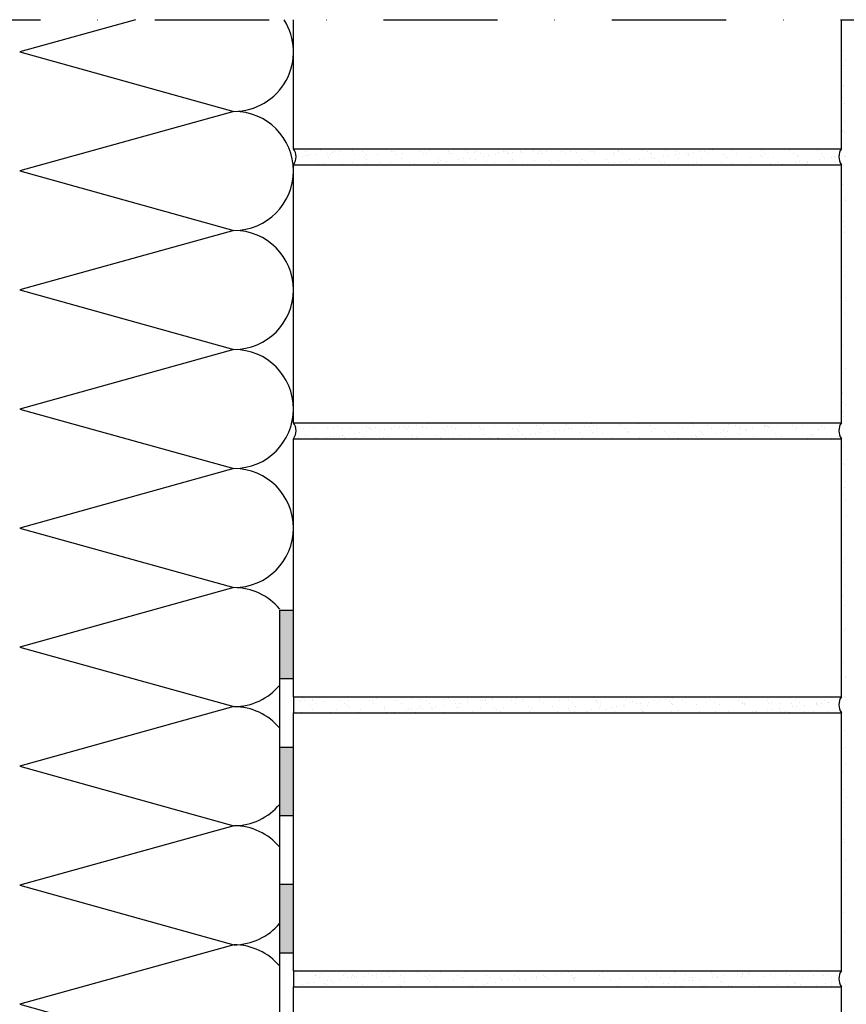
# Model space of a CAD drawing. Units: millimetres. Extents: x -249960 to -248693, y -69828 to -68692.
# Drawn here: x -249513 to -249151, y -69123 to -68692 of the extents above; entities that cross this region are included whole.
import ezdxf

# ---------------------------------------------------------------- set-up
doc = ezdxf.new("R2010")
doc.units = ezdxf.units.MM
doc.header["$LTSCALE"] = 1000
doc.header["$MEASUREMENT"] = 0
doc.linetypes.add('STRICHPUNKT', pattern=[1, 0.5, -0.25, 0, -0.25])
doc.layers.get('0').update_dxf_attribs({"linetype": 'CONTINUOUS'})
doc.layers.add('B', color=7, linetype='CONTINUOUS')

# ---------------------------------------------------------------- blocks, each defined once
blk = doc.blocks.new('Sockelausbildung')
at = {"ltscale": 0.75}
h = blk.add_hatch(color=256, dxfattribs=at)
h.paths.add_polyline_path([(-249399, -68980.81), (-249393, -68980.81), (-249393, -68950.81), (-249399, -68950.81)])
h.paths.add_polyline_path([(-249393, -69010.81), (-249399, -69010.81), (-249399, -69040.81), (-249393, -69040.81)])
h.paths.add_polyline_path([(-249399, -69100.81), (-249393, -69100.81), (-249393, -69070.81), (-249399, -69070.81)])
h.paths.add_polyline_path([(-249393, -69130.81), (-249399, -69130.81), (-249399, -69160.81), (-249393, -69160.81)])
for p, q in [((-249462.27, -68692.21), (-249512.93, -68706.28)), ((-249393, -68748.71), (-249393, -68692.21)), ((-249153, -68748.71), (-249153, -68692.21)), ((-249152.86, -68698.2), (-249152.86, -68698.2)), ((-249152.86, -68700.57), (-249152.86, -68700.57)), ((-249512.93, -68706.28), (-249419.07, -68732.35)), ((-249152.61, -68705.9), (-249152.61, -68705.9)), ((-249151.32, -68709.52), (-249151.32, -68709.52)), ((-249152.95, -68711.41), (-249152.95, -68711.41)), ((-249152.36, -68713.61), (-249152.36, -68713.61)), ((-249152.21, -68712.09), (-249152.21, -68712.09)), ((-249152.1, -68721.32), (-249152.1, -68721.32)), ((-249152.03, -68720.94), (-249152.03, -68720.94)), ((-249152.79, -68724.5), (-249152.79, -68724.5)), ((-249152.56, -68726.3), (-249152.56, -68726.3)), ((-249151.85, -68729.03), (-249151.85, -68729.03)), ((-249419.07, -68732.35), (-249512.93, -68758.43)), ((-249151.6, -68736.73), (-249151.6, -68736.73)), ((-249152.41, -68740.97), (-249152.41, -68740.97)), ((-249152.4, -68740.66), (-249152.4, -68740.66)), ((-249151.67, -68741.65), (-249151.67, -68741.65)), ((-249151.35, -68744.44), (-249151.35, -68744.44)), ((-249393, -68748.71), (-249153, -68748.71)), ((-249388.91, -68752.12), (-249388.91, -68752.12)), ((-249387.53, -68750.03), (-249387.53, -68750.03)), ((-249387.52, -68751.85), (-249387.52, -68751.85)), ((-249386.82, -68751.85), (-249386.82, -68751.85)), ((-249385.84, -68751.11), (-249385.84, -68751.11)), ((-249383.57, -68751.42), (-249383.57, -68751.42)), ((-249381.23, -68749.23), (-249381.23, -68749.23)), ((-249378.14, -68750.7), (-249378.14, -68750.7)), ((-249377.75, -68752.42), (-249377.75, -68752.42)), ((-249376.72, -68751.46), (-249376.72, -68751.46)), ((-249376.06, -68750.43), (-249376.06, -68750.43)), ((-249375.07, -68750.01), (-249375.07, -68750.01)), ((-249373.38, -68751.09), (-249373.38, -68751.09)), ((-249372.8, -68750), (-249372.8, -68750)), ((-249367.37, -68749.29), (-249367.37, -68749.29)), ((-249366.24, -68751.32), (-249366.24, -68751.32)), ((-249365.72, -68748.91), (-249365.72, -68748.91)), ((-249365.29, -68749.01), (-249365.29, -68749.01)), ((-249362.61, -68749.99), (-249362.61, -68749.99)), ((-249361.74, -68752.56), (-249361.74, -68752.56)), ((-249360.93, -68751.06), (-249360.93, -68751.06)), ((-249356.01, -68751.37), (-249356.01, -68751.37)), ((-249350.16, -68749.97), (-249350.16, -68749.97)), ((-249349.72, -68749.05), (-249349.72, -68749.05)), ((-249348.98, -68749.73), (-249348.98, -68749.73)), ((-249348.47, -68751.04), (-249348.47, -68751.04)), ((-249345.21, -68750.98), (-249345.21, -68750.98)), ((-249337.7, -68749.94), (-249337.7, -68749.94)), ((-249336.01, -68751.02), (-249336.01, -68751.02)), ((-249334.74, -68750.85), (-249334.74, -68750.85)), ((-249333.48, -68749.4), (-249333.48, -68749.4)), ((-249325.24, -68749.92), (-249325.24, -68749.92)), ((-249324.51, -68750.9), (-249324.51, -68750.9)), ((-249323.56, -68751), (-249323.56, -68751)), ((-249317.47, -68749.54), (-249317.47, -68749.54)), ((-249316.73, -68750.22), (-249316.73, -68750.22)), ((-249315.28, -68752.79), (-249315.28, -68752.79)), ((-249313.7, -68750.51), (-249313.7, -68750.51)), ((-249312.79, -68749.9), (-249312.79, -68749.9)), ((-249311.1, -68750.97), (-249311.1, -68750.97)), ((-249309.85, -68752.07), (-249309.85, -68752.07)), ((-249307.77, -68751.8), (-249307.77, -68751.8)), ((-249304.51, -68751.37), (-249304.51, -68751.37)), ((-249303.23, -68750.38), (-249303.23, -68750.38)), ((-249301.23, -68749.89), (-249301.23, -68749.89)), ((-249300.33, -68749.88), (-249300.33, -68749.88)), ((-249299.08, -68750.65), (-249299.08, -68750.65)), ((-249298.64, -68750.95), (-249298.64, -68750.95)), ((-249297, -68750.38), (-249297, -68750.38)), ((-249293.75, -68749.95), (-249293.75, -68749.95)), ((-249293, -68750.43), (-249293, -68750.43)), ((-249288.31, -68749.23), (-249288.31, -68749.23)), ((-249287.88, -68749.85), (-249287.88, -68749.85)), ((-249286.23, -68748.96), (-249286.23, -68748.96)), ((-249286.19, -68750.93), (-249286.19, -68750.93)), ((-249285.22, -68750.03), (-249285.22, -68750.03)), ((-249284.48, -68750.71), (-249284.48, -68750.71)), ((-249282.2, -68750.04), (-249282.2, -68750.04)), ((-249275.42, -68749.83), (-249275.42, -68749.83)), ((-249273.73, -68750.91), (-249273.73, -68750.91)), ((-249271.73, -68749.9), (-249271.73, -68749.9)), ((-249268.98, -68750.39), (-249268.98, -68750.39)), ((-249262.96, -68749.81), (-249262.96, -68749.81)), ((-249261.49, -68749.95), (-249261.49, -68749.95)), ((-249261.28, -68750.88), (-249261.28, -68750.88)), ((-249252.97, -68750.52), (-249252.97, -68750.52)), ((-249252.24, -68751.2), (-249252.24, -68751.2)), ((-249250.69, -68749.56), (-249250.69, -68749.56)), ((-249250.51, -68749.79), (-249250.51, -68749.79)), ((-249248.82, -68750.86), (-249248.82, -68750.86)), ((-249240.22, -68749.43), (-249240.22, -68749.43)), ((-249238.05, -68749.76), (-249238.05, -68749.76)), ((-249236.73, -68750.88), (-249236.73, -68750.88)), ((-249236.36, -68750.84), (-249236.36, -68750.84)), ((-249236.22, -68752.73), (-249236.22, -68752.73)), ((-249230.79, -68752.02), (-249230.79, -68752.02)), ((-249229.99, -68749.48), (-249229.99, -68749.48)), ((-249228.71, -68751.74), (-249228.71, -68751.74)), ((-249225.59, -68749.74), (-249225.59, -68749.74)), ((-249225.46, -68751.32), (-249225.46, -68751.32)), ((-249223.91, -68750.82), (-249223.91, -68750.82)), ((-249220.73, -68751.01), (-249220.73, -68751.01)), ((-249220.02, -68750.6), (-249220.02, -68750.6)), ((-249219.99, -68751.69), (-249219.99, -68751.69)), ((-249219.18, -68749.09), (-249219.18, -68749.09)), ((-249217.94, -68750.33), (-249217.94, -68750.33)), ((-249214.69, -68749.9), (-249214.69, -68749.9)), ((-249213.14, -68749.72), (-249213.14, -68749.72)), ((-249211.45, -68750.79), (-249211.45, -68750.79)), ((-249209.26, -68749.18), (-249209.26, -68749.18)), ((-249208.71, -68748.96), (-249208.71, -68748.96)), ((-249207.17, -68748.91), (-249207.17, -68748.91)), ((-249204.48, -68751.37), (-249204.48, -68751.37)), ((-249203.3, -68752.71), (-249203.3, -68752.71)), ((-249200.68, -68749.7), (-249200.68, -68749.7)), ((-249198.99, -68750.77), (-249198.99, -68750.77)), ((-249198.48, -68749.01), (-249198.48, -68749.01)), ((-249192.83, -68752.57), (-249192.83, -68752.57)), ((-249188.48, -68751.51), (-249188.48, -68751.51)), ((-249188.22, -68749.67), (-249188.22, -68749.67)), ((-249187.74, -68752.18), (-249187.74, -68752.18)), ((-249186.54, -68750.75), (-249186.54, -68750.75)), ((-249182.6, -68752.62), (-249182.6, -68752.62)), ((-249175.77, -68749.65), (-249175.77, -68749.65)), ((-249174.08, -68750.72), (-249174.08, -68750.72)), ((-249172.24, -68751.86), (-249172.24, -68751.86)), ((-249171.8, -68752.23), (-249171.8, -68752.23)), ((-249163.31, -68749.63), (-249163.31, -68749.63)), ((-249161.62, -68750.7), (-249161.62, -68750.7)), ((-249161.33, -68752.1), (-249161.33, -68752.1)), ((-249157.17, -68752.68), (-249157.17, -68752.68)), ((-249156.23, -68752), (-249156.23, -68752)), ((-249155.49, -68752.67), (-249155.49, -68752.67)), ((-249151.73, -68751.97), (-249151.73, -68751.97)), ((-249151.1, -68752.15), (-249151.1, -68752.15)), ((-249393, -68868.71), (-249393, -68755.71)), ((-249393, -68755.71), (-249153, -68755.71)), ((-249392.34, -68755.55), (-249392.34, -68755.55)), ((-249392.23, -68755), (-249392.23, -68755)), ((-249381.87, -68755.42), (-249381.87, -68755.42)), ((-249379.77, -68754.98), (-249379.77, -68754.98)), ((-249371.64, -68755.46), (-249371.64, -68755.46)), ((-249367.31, -68754.96), (-249367.31, -68754.96)), ((-249361, -68753.24), (-249361, -68753.24)), ((-249360.84, -68755.08), (-249360.84, -68755.08)), ((-249354.86, -68754.93), (-249354.86, -68754.93)), ((-249350.37, -68754.94), (-249350.37, -68754.94)), ((-249345.5, -68752.91), (-249345.5, -68752.91)), ((-249342.4, -68754.91), (-249342.4, -68754.91)), ((-249340.13, -68754.99), (-249340.13, -68754.99)), ((-249336.82, -68755.62), (-249336.82, -68755.62)), ((-249331.38, -68754.9), (-249331.38, -68754.9)), ((-249329.94, -68754.89), (-249329.94, -68754.89)), ((-249329.49, -68753.05), (-249329.49, -68753.05)), ((-249329.33, -68754.6), (-249329.33, -68754.6)), ((-249329.3, -68754.63), (-249329.3, -68754.63)), ((-249328.76, -68753.73), (-249328.76, -68753.73)), ((-249326.05, -68754.2), (-249326.05, -68754.2)), ((-249320.62, -68753.49), (-249320.62, -68753.49)), ((-249318.86, -68754.47), (-249318.86, -68754.47)), ((-249318.53, -68753.21), (-249318.53, -68753.21)), ((-249317.49, -68754.86), (-249317.49, -68754.86)), ((-249313.25, -68753.41), (-249313.25, -68753.41)), ((-249308.63, -68754.52), (-249308.63, -68754.52)), ((-249305.03, -68754.84), (-249305.03, -68754.84)), ((-249297.82, -68754.13), (-249297.82, -68754.13)), ((-249297.25, -68753.54), (-249297.25, -68753.54)), ((-249296.51, -68754.22), (-249296.51, -68754.22)), ((-249292.57, -68754.82), (-249292.57, -68754.82)), ((-249287.35, -68753.99), (-249287.35, -68753.99)), ((-249281, -68753.9), (-249281, -68753.9)), ((-249280.12, -68754.8), (-249280.12, -68754.8)), ((-249277.12, -68754.04), (-249277.12, -68754.04)), ((-249267.66, -68754.77), (-249267.66, -68754.77)), ((-249266.32, -68753.65), (-249266.32, -68753.65)), ((-249265, -68754.03), (-249265, -68754.03)), ((-249264.26, -68754.71), (-249264.26, -68754.71)), ((-249257.76, -68755.57), (-249257.76, -68755.57)), ((-249255.85, -68753.52), (-249255.85, -68753.52)), ((-249255.2, -68754.75), (-249255.2, -68754.75)), ((-249252.32, -68754.85), (-249252.32, -68754.85)), ((-249250.24, -68754.58), (-249250.24, -68754.58)), ((-249248.76, -68754.39), (-249248.76, -68754.39)), ((-249246.99, -68754.15), (-249246.99, -68754.15)), ((-249245.61, -68753.57), (-249245.61, -68753.57)), ((-249242.75, -68754.73), (-249242.75, -68754.73)), ((-249241.56, -68753.44), (-249241.56, -68753.44)), ((-249239.48, -68753.16), (-249239.48, -68753.16)), ((-249234.81, -68753.18), (-249234.81, -68753.18)), ((-249232.75, -68754.53), (-249232.75, -68754.53)), ((-249232.01, -68755.2), (-249232.01, -68755.2)), ((-249230.29, -68754.71), (-249230.29, -68754.71)), ((-249224.34, -68753.05), (-249224.34, -68753.05)), ((-249217.83, -68754.68), (-249217.83, -68754.68)), ((-249216.51, -68754.88), (-249216.51, -68754.88)), ((-249214.11, -68753.1), (-249214.11, -68753.1)), ((-249205.38, -68754.66), (-249205.38, -68754.66)), ((-249200.5, -68755.02), (-249200.5, -68755.02)), ((-249199.77, -68755.69), (-249199.77, -68755.69)), ((-249192.92, -68754.64), (-249192.92, -68754.64)), ((-249184.26, -68755.37), (-249184.26, -68755.37)), ((-249180.46, -68754.62), (-249180.46, -68754.62)), ((-249178.7, -68755.52), (-249178.7, -68755.52)), ((-249173.27, -68754.8), (-249173.27, -68754.8)), ((-249171.19, -68754.53), (-249171.19, -68754.53)), ((-249168.26, -68755.51), (-249168.26, -68755.51)), ((-249168.01, -68754.59), (-249168.01, -68754.59)), ((-249167.93, -68754.1), (-249167.93, -68754.1)), ((-249162.5, -68753.38), (-249162.5, -68753.38)), ((-249160.42, -68753.11), (-249160.42, -68753.11)), ((-249155.55, -68754.57), (-249155.55, -68754.57)), ((-249153, -68868.71), (-249153, -68755.71)), ((-249152.01, -68755.86), (-249152.01, -68755.86)), ((-249512.93, -68758.43), (-249419.07, -68784.5)), ((-249152.32, -68764.59), (-249152.32, -68764.59)), ((-249151.86, -68770.53), (-249151.86, -68770.53)), ((-249151.12, -68771.21), (-249151.12, -68771.21)), ((-249151.93, -68780.75), (-249151.93, -68780.75)), ((-249419.07, -68784.5), (-249512.93, -68810.57)), ((-249151.47, -68785.42), (-249151.47, -68785.42)), ((-249151.44, -68783), (-249151.44, -68783)), ((-249151.31, -68800.09), (-249151.31, -68800.09)), ((-249152.75, -68803.88), (-249152.75, -68803.88)), ((-249151.85, -68804.68), (-249151.85, -68804.68)), ((-249512.93, -68810.57), (-249419.07, -68836.64)), ((-249151.14, -68814.03), (-249151.14, -68814.03)), ((-249150.92, -68814.98), (-249150.92, -68814.98)), ((-249151.47, -68820.84), (-249151.47, -68820.84)), ((-249152.88, -68824.61), (-249152.88, -68824.61)), ((-249419.07, -68836.64), (-249512.93, -68862.71)), ((-249152.45, -68834.91), (-249152.45, -68834.91)), ((-249151.39, -68844.76), (-249151.39, -68844.76)), ((-249152.9, -68848.34), (-249152.9, -68848.34)), ((-249152.64, -68856.04), (-249152.64, -68856.04)), ((-249152.59, -68855.65), (-249152.59, -68855.65)), ((-249152.69, -68859.85), (-249152.69, -68859.85)), ((-249512.93, -68862.71), (-249419.07, -68888.78)), ((-249152.39, -68863.75), (-249152.39, -68863.75)), ((-249151, -68860.93), (-249151, -68860.93)), ((-249393, -68868.71), (-249153, -68868.71)), ((-249333.88, -68869.16), (-249333.88, -68869.16)), ((-249331.8, -68868.88), (-249331.8, -68868.88)), ((-249282.3, -68868.94), (-249282.3, -68868.94)), ((-249254.83, -68869.11), (-249254.83, -68869.11)), ((-249252.74, -68868.83), (-249252.74, -68868.83)), ((-249252.07, -68869.13), (-249252.07, -68869.13)), ((-249250.79, -68868.76), (-249250.79, -68868.76)), ((-249241.83, -68869.18), (-249241.83, -68869.18)), ((-249234.55, -68869.11), (-249234.55, -68869.11)), ((-249231.03, -68868.79), (-249231.03, -68868.79)), ((-249175.77, -68869.05), (-249175.77, -68869.05)), ((-249173.69, -68868.78), (-249173.69, -68868.78)), ((-249152.15, -68865.94), (-249152.15, -68865.94)), ((-249391.8, -68870.31), (-249391.8, -68870.31)), ((-249391.07, -68870.98), (-249391.07, -68870.98)), ((-249388.56, -68871.16), (-249388.56, -68871.16)), ((-249386.13, -68870.3), (-249386.13, -68870.3)), ((-249384.44, -68871.37), (-249384.44, -68871.37)), ((-249378.09, -68871.02), (-249378.09, -68871.02)), ((-249375.56, -68870.66), (-249375.56, -68870.66)), ((-249373.67, -68870.28), (-249373.67, -68870.28)), ((-249371.99, -68871.35), (-249371.99, -68871.35)), ((-249367.86, -68871.07), (-249367.86, -68871.07)), ((-249366.18, -68873.41), (-249366.18, -68873.41)), ((-249364.1, -68873.14), (-249364.1, -68873.14)), ((-249361.22, -68870.25), (-249361.22, -68870.25)), ((-249360.85, -68872.71), (-249360.85, -68872.71)), ((-249359.56, -68870.8), (-249359.56, -68870.8)), ((-249359.53, -68871.33), (-249359.53, -68871.33)), ((-249358.82, -68871.47), (-249358.82, -68871.47)), ((-249357.06, -68870.68), (-249357.06, -68870.68)), ((-249355.42, -68871.99), (-249355.42, -68871.99)), ((-249353.34, -68871.72), (-249353.34, -68871.72)), ((-249350.08, -68871.29), (-249350.08, -68871.29)), ((-249348.76, -68870.23), (-249348.76, -68870.23)), ((-249347.07, -68871.31), (-249347.07, -68871.31)), ((-249346.59, -68870.55), (-249346.59, -68870.55)), ((-249344.65, -68870.57), (-249344.65, -68870.57)), ((-249343.31, -68871.15), (-249343.31, -68871.15)), ((-249342.57, -68870.3), (-249342.57, -68870.3)), ((-249339.32, -68869.87), (-249339.32, -68869.87)), ((-249336.35, -68870.6), (-249336.35, -68870.6)), ((-249336.3, -68870.21), (-249336.3, -68870.21)), ((-249334.62, -68871.28), (-249334.62, -68871.28)), ((-249327.31, -68871.29), (-249327.31, -68871.29)), ((-249326.57, -68871.96), (-249326.57, -68871.96)), ((-249325.55, -68870.21), (-249325.55, -68870.21)), ((-249323.85, -68870.19), (-249323.85, -68870.19)), ((-249322.16, -68871.26), (-249322.16, -68871.26)), ((-249315.08, -68870.08), (-249315.08, -68870.08)), ((-249311.39, -68870.16), (-249311.39, -68870.16)), ((-249311.07, -68871.64), (-249311.07, -68871.64)), ((-249309.7, -68871.24), (-249309.7, -68871.24)), ((-249304.85, -68870.13), (-249304.85, -68870.13)), ((-249298.94, -68870.14), (-249298.94, -68870.14)), ((-249297.25, -68871.22), (-249297.25, -68871.22)), ((-249295.06, -68871.78), (-249295.06, -68871.78)), ((-249294.32, -68872.46), (-249294.32, -68872.46)), ((-249294.04, -68869.74), (-249294.04, -68869.74)), ((-249287.13, -68873.36), (-249287.13, -68873.36)), ((-249286.48, -68870.12), (-249286.48, -68870.12)), ((-249285.04, -68873.08), (-249285.04, -68873.08)), ((-249284.79, -68871.19), (-249284.79, -68871.19)), ((-249283.57, -68869.6), (-249283.57, -68869.6)), ((-249281.79, -68872.66), (-249281.79, -68872.66)), ((-249278.82, -68872.13), (-249278.82, -68872.13)), ((-249278.16, -68873.35), (-249278.16, -68873.35)), ((-249276.36, -68871.94), (-249276.36, -68871.94)), ((-249274.28, -68871.67), (-249274.28, -68871.67)), ((-249274.02, -68870.1), (-249274.02, -68870.1)), ((-249273.34, -68869.65), (-249273.34, -68869.65)), ((-249272.34, -68871.17), (-249272.34, -68871.17)), ((-249271.03, -68871.24), (-249271.03, -68871.24)), ((-249267.69, -68873.22), (-249267.69, -68873.22)), ((-249265.59, -68870.52), (-249265.59, -68870.52)), ((-249263.51, -68870.25), (-249263.51, -68870.25)), ((-249262.81, -68872.27), (-249262.81, -68872.27)), ((-249262.54, -68869.26), (-249262.54, -68869.26)), ((-249262.08, -68872.95), (-249262.08, -68872.95)), ((-249261.57, -68870.07), (-249261.57, -68870.07)), ((-249260.26, -68869.82), (-249260.26, -68869.82)), ((-249259.88, -68871.15), (-249259.88, -68871.15)), ((-249257.46, -68873.27), (-249257.46, -68873.27)), ((-249250.05, -68869.44), (-249250.05, -68869.44)), ((-249249.11, -68870.05), (-249249.11, -68870.05)), ((-249247.42, -68871.13), (-249247.42, -68871.13)), ((-249246.66, -68872.88), (-249246.66, -68872.88)), ((-249246.57, -68872.62), (-249246.57, -68872.62)), ((-249236.65, -68870.03), (-249236.65, -68870.03)), ((-249236.19, -68872.75), (-249236.19, -68872.75)), ((-249234.97, -68871.1), (-249234.97, -68871.1)), ((-249230.56, -68872.76), (-249230.56, -68872.76)), ((-249229.83, -68873.44), (-249229.83, -68873.44)), ((-249225.96, -68872.8), (-249225.96, -68872.8)), ((-249224.2, -68870.01), (-249224.2, -68870.01)), ((-249222.51, -68871.08), (-249222.51, -68871.08)), ((-249218.54, -68869.25), (-249218.54, -68869.25)), ((-249217.8, -68869.93), (-249217.8, -68869.93)), ((-249215.15, -68872.41), (-249215.15, -68872.41)), ((-249214.32, -68873.12), (-249214.32, -68873.12)), ((-249211.74, -68869.98), (-249211.74, -68869.98)), ((-249210.05, -68871.06), (-249210.05, -68871.06)), ((-249208.07, -68873.31), (-249208.07, -68873.31)), ((-249205.99, -68873.03), (-249205.99, -68873.03)), ((-249204.68, -68872.27), (-249204.68, -68872.27)), ((-249202.74, -68872.6), (-249202.74, -68872.6)), ((-249202.3, -68869.6), (-249202.3, -68869.6)), ((-249199.28, -68869.96), (-249199.28, -68869.96)), ((-249198.32, -68873.25), (-249198.32, -68873.25)), ((-249197.6, -68871.03), (-249197.6, -68871.03)), ((-249197.3, -68871.89), (-249197.3, -68871.89)), ((-249195.22, -68871.61), (-249195.22, -68871.61)), ((-249194.45, -68872.32), (-249194.45, -68872.32)), ((-249191.97, -68871.19), (-249191.97, -68871.19)), ((-249186.83, -68869.94), (-249186.83, -68869.94)), ((-249186.53, -68870.47), (-249186.53, -68870.47)), ((-249186.29, -68869.74), (-249186.29, -68869.74)), ((-249185.56, -68870.42), (-249185.56, -68870.42)), ((-249185.14, -68871.01), (-249185.14, -68871.01)), ((-249184.45, -68870.2), (-249184.45, -68870.2)), ((-249183.65, -68871.93), (-249183.65, -68871.93)), ((-249181.2, -68869.77), (-249181.2, -68869.77)), ((-249174.37, -68869.91), (-249174.37, -68869.91)), ((-249173.18, -68871.8), (-249173.18, -68871.8)), ((-249172.68, -68870.99), (-249172.68, -68870.99)), ((-249170.05, -68870.1), (-249170.05, -68870.1)), ((-249162.94, -68871.85), (-249162.94, -68871.85)), ((-249161.91, -68869.89), (-249161.91, -68869.89)), ((-249160.23, -68870.97), (-249160.23, -68870.97)), ((-249154.05, -68870.23), (-249154.05, -68870.23)), ((-249153.31, -68870.91), (-249153.31, -68870.91)), ((-249152.14, -68871.46), (-249152.14, -68871.46)), ((-249393, -68988.71), (-249393, -68875.71)), ((-249393, -68875.71), (-249153, -68875.71)), ((-249390.83, -68875.27), (-249390.83, -68875.27)), ((-249387.59, -68874.17), (-249387.59, -68874.17)), ((-249383.49, -68875.16), (-249383.49, -68875.16)), ((-249382.38, -68875.54), (-249382.38, -68875.54)), ((-249378.37, -68875.24), (-249378.37, -68875.24)), ((-249376.95, -68874.83), (-249376.95, -68874.83)), ((-249374.87, -68874.55), (-249374.87, -68874.55)), ((-249372.68, -68874.78), (-249372.68, -68874.78)), ((-249371.62, -68874.12), (-249371.62, -68874.12)), ((-249371.58, -68874.31), (-249371.58, -68874.31)), ((-249370.84, -68874.98), (-249370.84, -68874.98)), ((-249365.92, -68875.22), (-249365.92, -68875.22)), ((-249362.21, -68874.64), (-249362.21, -68874.64)), ((-249355.34, -68874.66), (-249355.34, -68874.66)), ((-249353.46, -68875.2), (-249353.46, -68875.2)), ((-249351.98, -68874.69), (-249351.98, -68874.69)), ((-249341.18, -68874.3), (-249341.18, -68874.3)), ((-249341, -68875.18), (-249341, -68875.18)), ((-249339.33, -68874.8), (-249339.33, -68874.8)), ((-249338.59, -68875.47), (-249338.59, -68875.47)), ((-249330.71, -68874.17), (-249330.71, -68874.17)), ((-249328.55, -68875.15), (-249328.55, -68875.15)), ((-249323.09, -68875.15), (-249323.09, -68875.15)), ((-249320.47, -68874.22), (-249320.47, -68874.22)), ((-249316.09, -68875.13), (-249316.09, -68875.13)), ((-249309.67, -68873.83), (-249309.67, -68873.83)), ((-249307.08, -68875.29), (-249307.08, -68875.29)), ((-249303.63, -68875.11), (-249303.63, -68875.11)), ((-249303.33, -68875.49), (-249303.33, -68875.49)), ((-249299.2, -68873.69), (-249299.2, -68873.69)), ((-249297.89, -68874.78), (-249297.89, -68874.78)), ((-249295.81, -68874.5), (-249295.81, -68874.5)), ((-249292.56, -68874.07), (-249292.56, -68874.07)), ((-249291.18, -68875.08), (-249291.18, -68875.08)), ((-249290.84, -68875.64), (-249290.84, -68875.64)), ((-249288.97, -68873.74), (-249288.97, -68873.74)), ((-249278.72, -68875.06), (-249278.72, -68875.06)), ((-249266.26, -68875.04), (-249266.26, -68875.04)), ((-249253.81, -68875.02), (-249253.81, -68875.02)), ((-249241.35, -68874.99), (-249241.35, -68874.99)), ((-249228.89, -68874.97), (-249228.89, -68874.97)), ((-249224.27, -68875.44), (-249224.27, -68875.44)), ((-249218.84, -68874.72), (-249218.84, -68874.72)), ((-249216.75, -68874.45), (-249216.75, -68874.45)), ((-249216.44, -68874.95), (-249216.44, -68874.95)), ((-249213.5, -68874.02), (-249213.5, -68874.02)), ((-249203.98, -68874.93), (-249203.98, -68874.93)), ((-249197.58, -68873.93), (-249197.58, -68873.93)), ((-249191.52, -68874.9), (-249191.52, -68874.9)), ((-249182.08, -68873.61), (-249182.08, -68873.61)), ((-249179.07, -68874.88), (-249179.07, -68874.88)), ((-249167.77, -68875.55), (-249167.77, -68875.55)), ((-249166.61, -68874.86), (-249166.61, -68874.86)), ((-249166.07, -68873.74), (-249166.07, -68873.74)), ((-249165.33, -68874.42), (-249165.33, -68874.42)), ((-249157.3, -68875.42), (-249157.3, -68875.42)), ((-249154.15, -68874.84), (-249154.15, -68874.84)), ((-249153, -68988.71), (-249153, -68875.71)), ((-249151.89, -68879.17), (-249151.89, -68879.17)), ((-249150.92, -68884.85), (-249150.92, -68884.85)), ((-249419.07, -68888.78), (-249512.93, -68914.85)), ((-249152.29, -68886.68), (-249152.29, -68886.68)), ((-249151.64, -68886.87), (-249151.64, -68886.87)), ((-249151.38, -68894.58), (-249151.38, -68894.58)), ((-249151.85, -68896.98), (-249151.85, -68896.98)), ((-249152.76, -68900.47), (-249152.76, -68900.47)), ((-249152.22, -68899.94), (-249152.22, -68899.94)), ((-249151.13, -68902.29), (-249151.13, -68902.29)), ((-249150.88, -68910), (-249150.88, -68910)), ((-249512.93, -68914.85), (-249419.07, -68940.93)), ((-249151.99, -68917.71), (-249151.99, -68917.71)), ((-249152.95, -68929.35), (-249152.95, -68929.35)), ((-249151.56, -68928.01), (-249151.56, -68928.01)), ((-249152.21, -68930.03), (-249152.21, -68930.03)), ((-249419.07, -68940.93), (-249512.93, -68967)), ((-249151.76, -68940.03), (-249151.76, -68940.03)), ((-249152.56, -68944.24), (-249152.56, -68944.24)), ((-249399, -69190.81), (-249399, -68950.81)), ((-249399, -68950.81), (-249393, -68950.81)), ((-249151.7, -68948.74), (-249151.7, -68948.74)), ((-249152.41, -68958.91), (-249152.41, -68958.91)), ((-249151.67, -68959.59), (-249151.67, -68959.59)), ((-249151.26, -68959.04), (-249151.26, -68959.04)), ((-249512.93, -68967), (-249419.07, -68993.07)), ((-249152.83, -68971.18), (-249152.83, -68971.18)), ((-249152.01, -68973.8), (-249152.01, -68973.8)), ((-249399, -68980.81), (-249393, -68980.81)), ((-249151.4, -68979.77), (-249151.4, -68979.77)), ((-249151.29, -68980.12), (-249151.29, -68980.12)), ((-249393, -68988.71), (-249153, -68988.71)), ((-249393, -68988.71), (-249393, -68995.71)), ((-249388.88, -68989.22), (-249388.88, -68989.22)), ((-249384.89, -68989.79), (-249384.89, -68989.79)), ((-249379.45, -68989.08), (-249379.45, -68989.08)), ((-249377.37, -68988.8), (-249377.37, -68988.8)), ((-249373.37, -68988.9), (-249373.37, -68988.9)), ((-249357.37, -68989.03), (-249357.37, -68989.03)), ((-249356.63, -68989.71), (-249356.63, -68989.71)), ((-249341.13, -68989.39), (-249341.13, -68989.39)), ((-249337.4, -68989.91), (-249337.4, -68989.91)), ((-249326.93, -68989.78), (-249326.93, -68989.78)), ((-249325.12, -68989.52), (-249325.12, -68989.52)), ((-249316.69, -68989.83), (-249316.69, -68989.83)), ((-249308.88, -68989.88), (-249308.88, -68989.88)), ((-249305.89, -68989.44), (-249305.89, -68989.44)), ((-249305.83, -68989.74), (-249305.83, -68989.74)), ((-249300.39, -68989.03), (-249300.39, -68989.03)), ((-249298.31, -68988.75), (-249298.31, -68988.75)), ((-249295.42, -68989.3), (-249295.42, -68989.3)), ((-249285.19, -68989.35), (-249285.19, -68989.35)), ((-249274.39, -68988.96), (-249274.39, -68988.96)), ((-249263.91, -68988.83), (-249263.91, -68988.83)), ((-249253.68, -68988.88), (-249253.68, -68988.88)), ((-249226.77, -68989.69), (-249226.77, -68989.69)), ((-249221.34, -68988.98), (-249221.34, -68988.98)), ((-249151.86, -68988.47), (-249151.86, -68988.47)), ((-249151.12, -68989.15), (-249151.12, -68989.15)), ((-249419.07, -68993.07), (-249512.93, -69019.14)), ((-249390.22, -68990.5), (-249390.22, -68990.5)), ((-249389.94, -68990.72), (-249389.94, -68990.72)), ((-249388.14, -68990.22), (-249388.14, -68990.22)), ((-249385.4, -68992.41), (-249385.4, -68992.41)), ((-249384.73, -68990.56), (-249384.73, -68990.56)), ((-249383.05, -68991.64), (-249383.05, -68991.64)), ((-249379.71, -68990.77), (-249379.71, -68990.77)), ((-249372.28, -68990.54), (-249372.28, -68990.54)), ((-249370.59, -68991.62), (-249370.59, -68991.62)), ((-249369.39, -68992.54), (-249369.39, -68992.54)), ((-249368.9, -68990.38), (-249368.9, -68990.38)), ((-249368.66, -68993.22), (-249368.66, -68993.22)), ((-249359.82, -68990.52), (-249359.82, -68990.52)), ((-249358.43, -68990.25), (-249358.43, -68990.25)), ((-249358.13, -68991.59), (-249358.13, -68991.59)), ((-249353.15, -68992.9), (-249353.15, -68992.9)), ((-249353.02, -68994), (-249353.02, -68994)), ((-249348.2, -68990.3), (-249348.2, -68990.3)), ((-249347.37, -68990.5), (-249347.37, -68990.5)), ((-249345.68, -68991.57), (-249345.68, -68991.57)), ((-249342.55, -68993.87), (-249342.55, -68993.87)), ((-249338.13, -68993.99), (-249338.13, -68993.99)), ((-249337.15, -68993.04), (-249337.15, -68993.04)), ((-249336.41, -68993.71), (-249336.41, -68993.71)), ((-249334.91, -68990.47), (-249334.91, -68990.47)), ((-249333.22, -68991.55), (-249333.22, -68991.55)), ((-249332.7, -68993.28), (-249332.7, -68993.28)), ((-249332.32, -68993.92), (-249332.32, -68993.92)), ((-249330.61, -68993.01), (-249330.61, -68993.01)), ((-249327.36, -68992.58), (-249327.36, -68992.58)), ((-249324.38, -68990.2), (-249324.38, -68990.2)), ((-249322.45, -68990.45), (-249322.45, -68990.45)), ((-249321.93, -68991.86), (-249321.93, -68991.86)), ((-249321.52, -68993.53), (-249321.52, -68993.53)), ((-249320.9, -68993.39), (-249320.9, -68993.39)), ((-249320.77, -68991.53), (-249320.77, -68991.53)), ((-249319.85, -68991.59), (-249319.85, -68991.59)), ((-249316.59, -68991.16), (-249316.59, -68991.16)), ((-249311.16, -68990.44), (-249311.16, -68990.44)), ((-249311.05, -68993.39), (-249311.05, -68993.39)), ((-249310, -68990.43), (-249310, -68990.43)), ((-249309.08, -68990.17), (-249309.08, -68990.17)), ((-249308.31, -68991.5), (-249308.31, -68991.5)), ((-249304.9, -68993.53), (-249304.9, -68993.53)), ((-249304.16, -68994.2), (-249304.16, -68994.2)), ((-249300.82, -68993.44), (-249300.82, -68993.44)), ((-249297.54, -68990.41), (-249297.54, -68990.41)), ((-249295.85, -68991.48), (-249295.85, -68991.48)), ((-249292.87, -68990.02), (-249292.87, -68990.02)), ((-249292.14, -68990.69), (-249292.14, -68990.69)), ((-249290.01, -68993.05), (-249290.01, -68993.05)), ((-249288.66, -68993.88), (-249288.66, -68993.88)), ((-249285.08, -68990.38), (-249285.08, -68990.38)), ((-249283.4, -68991.46), (-249283.4, -68991.46)), ((-249279.54, -68992.92), (-249279.54, -68992.92)), ((-249276.63, -68990.37), (-249276.63, -68990.37)), ((-249272.65, -68994.02), (-249272.65, -68994.02)), ((-249272.63, -68990.36), (-249272.63, -68990.36)), ((-249270.94, -68991.44), (-249270.94, -68991.44)), ((-249269.31, -68992.97), (-249269.31, -68992.97)), ((-249260.63, -68990.51), (-249260.63, -68990.51)), ((-249260.17, -68990.34), (-249260.17, -68990.34)), ((-249259.89, -68991.18), (-249259.89, -68991.18)), ((-249259.07, -68993.94), (-249259.07, -68993.94)), ((-249258.51, -68992.58), (-249258.51, -68992.58)), ((-249258.48, -68991.41), (-249258.48, -68991.41)), ((-249253.64, -68993.23), (-249253.64, -68993.23)), ((-249251.56, -68992.95), (-249251.56, -68992.95)), ((-249248.3, -68992.53), (-249248.3, -68992.53)), ((-249248.04, -68992.45), (-249248.04, -68992.45)), ((-249247.71, -68990.32), (-249247.71, -68990.32)), ((-249246.03, -68991.39), (-249246.03, -68991.39)), ((-249244.38, -68990.86), (-249244.38, -68990.86)), ((-249242.87, -68991.81), (-249242.87, -68991.81)), ((-249240.79, -68991.54), (-249240.79, -68991.54)), ((-249237.8, -68992.5), (-249237.8, -68992.5)), ((-249237.54, -68991.11), (-249237.54, -68991.11)), ((-249235.26, -68990.29), (-249235.26, -68990.29)), ((-249233.57, -68991.37), (-249233.57, -68991.37)), ((-249232.1, -68990.39), (-249232.1, -68990.39)), ((-249230.02, -68990.12), (-249230.02, -68990.12)), ((-249228.38, -68991), (-249228.38, -68991)), ((-249227.64, -68991.67), (-249227.64, -68991.67)), ((-249227, -68992.11), (-249227, -68992.11)), ((-249222.8, -68990.27), (-249222.8, -68990.27)), ((-249221.11, -68991.34), (-249221.11, -68991.34)), ((-249216.53, -68991.97), (-249216.53, -68991.97)), ((-249212.14, -68991.35), (-249212.14, -68991.35)), ((-249210.34, -68990.25), (-249210.34, -68990.25)), ((-249208.66, -68991.32), (-249208.66, -68991.32)), ((-249206.3, -68992.02), (-249206.3, -68992.02)), ((-249197.89, -68990.23), (-249197.89, -68990.23)), ((-249196.2, -68991.3), (-249196.2, -68991.3)), ((-249196.13, -68991.49), (-249196.13, -68991.49)), ((-249195.49, -68991.63), (-249195.49, -68991.63)), ((-249195.39, -68992.16), (-249195.39, -68992.16)), ((-249185.43, -68990.2), (-249185.43, -68990.2)), ((-249185.02, -68991.5), (-249185.02, -68991.5)), ((-249183.74, -68991.28), (-249183.74, -68991.28)), ((-249180.01, -68993.89), (-249180.01, -68993.89)), ((-249179.89, -68991.84), (-249179.89, -68991.84)), ((-249174.79, -68991.55), (-249174.79, -68991.55)), ((-249174.58, -68993.18), (-249174.58, -68993.18)), ((-249172.97, -68990.18), (-249172.97, -68990.18)), ((-249172.5, -68992.9), (-249172.5, -68992.9)), ((-249171.29, -68991.25), (-249171.29, -68991.25)), ((-249169.25, -68992.47), (-249169.25, -68992.47)), ((-249163.99, -68991.16), (-249163.99, -68991.16)), ((-249163.88, -68991.98), (-249163.88, -68991.98)), ((-249163.81, -68991.76), (-249163.81, -68991.76)), ((-249163.15, -68992.66), (-249163.15, -68992.66)), ((-249161.73, -68991.48), (-249161.73, -68991.48)), ((-249160.52, -68990.16), (-249160.52, -68990.16)), ((-249158.83, -68991.23), (-249158.83, -68991.23)), ((-249158.48, -68991.06), (-249158.48, -68991.06)), ((-249153.52, -68991.03), (-249153.52, -68991.03)), ((-249153.05, -68990.34), (-249153.05, -68990.34)), ((-249150.96, -68990.07), (-249150.96, -68990.07)), ((-249393, -69108.71), (-249393, -68995.71)), ((-249393, -68995.71), (-249153, -68995.71)), ((-249389.43, -68995.53), (-249389.43, -68995.53)), ((-249384.53, -68994.48), (-249384.53, -68994.48)), ((-249376.98, -68995.51), (-249376.98, -68995.51)), ((-249374.06, -68994.34), (-249374.06, -68994.34)), ((-249364.52, -68995.49), (-249364.52, -68995.49)), ((-249363.83, -68994.39), (-249363.83, -68994.39)), ((-249352.06, -68995.46), (-249352.06, -68995.46)), ((-249348.9, -68995.41), (-249348.9, -68995.41)), ((-249343.46, -68994.7), (-249343.46, -68994.7)), ((-249341.38, -68994.42), (-249341.38, -68994.42)), ((-249339.61, -68995.44), (-249339.61, -68995.44)), ((-249327.15, -68995.42), (-249327.15, -68995.42)), ((-249314.69, -68995.39), (-249314.69, -68995.39)), ((-249302.24, -68995.37), (-249302.24, -68995.37)), ((-249289.78, -68995.35), (-249289.78, -68995.35)), ((-249277.32, -68995.33), (-249277.32, -68995.33)), ((-249271.91, -68994.69), (-249271.91, -68994.69)), ((-249269.84, -68995.36), (-249269.84, -68995.36)), ((-249264.87, -68995.3), (-249264.87, -68995.3)), ((-249264.41, -68994.65), (-249264.41, -68994.65)), ((-249262.32, -68994.37), (-249262.32, -68994.37)), ((-249256.41, -68994.37), (-249256.41, -68994.37)), ((-249252.41, -68995.28), (-249252.41, -68995.28)), ((-249240.4, -68994.51), (-249240.4, -68994.51)), ((-249239.95, -68995.26), (-249239.95, -68995.26)), ((-249239.67, -68995.18), (-249239.67, -68995.18)), ((-249227.5, -68995.24), (-249227.5, -68995.24)), ((-249224.16, -68994.86), (-249224.16, -68994.86)), ((-249215.04, -68995.21), (-249215.04, -68995.21)), ((-249208.16, -68995), (-249208.16, -68995)), ((-249207.42, -68995.68), (-249207.42, -68995.68)), ((-249202.58, -68995.19), (-249202.58, -68995.19)), ((-249200.65, -68995.59), (-249200.65, -68995.59)), ((-249191.91, -68995.35), (-249191.91, -68995.35)), ((-249190.78, -68995.31), (-249190.78, -68995.31)), ((-249190.42, -68995.64), (-249190.42, -68995.64)), ((-249190.13, -68995.17), (-249190.13, -68995.17)), ((-249185.35, -68994.59), (-249185.35, -68994.59)), ((-249183.27, -68994.32), (-249183.27, -68994.32)), ((-249179.61, -68995.25), (-249179.61, -68995.25)), ((-249177.67, -68995.15), (-249177.67, -68995.15)), ((-249175.91, -68995.49), (-249175.91, -68995.49)), ((-249169.14, -68995.12), (-249169.14, -68995.12)), ((-249165.21, -68995.12), (-249165.21, -68995.12)), ((-249158.91, -68995.17), (-249158.91, -68995.17)), ((-249153, -69108.71), (-249153, -68995.71)), ((-249152.76, -68995.1), (-249152.76, -68995.1)), ((-249151.47, -69003.36), (-249151.47, -69003.36)), ((-249399, -69010.81), (-249393, -69010.81)), ((-249152.37, -69011.26), (-249152.37, -69011.26)), ((-249151.1, -69010.8), (-249151.1, -69010.8)), ((-249152.76, -69014.15), (-249152.76, -69014.15)), ((-249512.93, -69019.14), (-249419.07, -69045.21)), ((-249151.31, -69018.03), (-249151.31, -69018.03)), ((-249152.75, -69021.37), (-249152.75, -69021.37)), ((-249152.51, -69021.85), (-249152.51, -69021.85)), ((-249152.26, -69029.56), (-249152.26, -69029.56)), ((-249150.92, -69032.92), (-249150.92, -69032.92)), ((-249152.29, -69035.19), (-249152.29, -69035.19)), ((-249152, -69037.27), (-249152, -69037.27)), ((-249399, -69040.81), (-249393, -69040.81)), ((-249419.07, -69045.21), (-249512.93, -69071.28)), ((-249151.75, -69044.98), (-249151.75, -69044.98)), ((-249152.45, -69052.4), (-249152.45, -69052.4)), ((-249151.9, -69051.35), (-249151.9, -69051.35)), ((-249151.5, -69052.68), (-249151.5, -69052.68)), ((-249151.25, -69060.39), (-249151.25, -69060.39)), ((-249512.93, -69071.28), (-249419.07, -69097.35)), ((-249399, -69070.81), (-249393, -69070.81)), ((-249151, -69068.1), (-249151, -69068.1)), ((-249151.83, -69075.28), (-249151.83, -69075.28)), ((-249152.16, -69083.43), (-249152.16, -69083.43)), ((-249151.44, -69091.44), (-249151.44, -69091.44)), ((-249419.07, -69097.35), (-249512.93, -69123.43)), ((-249399, -69100.81), (-249393, -69100.81)), ((-249393, -69108.71), (-249153, -69108.71)), ((-249393, -69108.71), (-249393, -69115.71)), ((-249391.56, -69110.47), (-249391.56, -69110.47)), ((-249383.21, -69110.64), (-249383.21, -69110.64)), ((-249380.75, -69110.08), (-249380.75, -69110.08)), ((-249370.28, -69109.95), (-249370.28, -69109.95)), ((-249360.05, -69110), (-249360.05, -69110)), ((-249356.73, -69110.37), (-249356.73, -69110.37)), ((-249354.65, -69110.09), (-249354.65, -69110.09)), ((-249351.4, -69109.66), (-249351.4, -69109.66)), ((-249349.25, -69109.61), (-249349.25, -69109.61)), ((-249345.96, -69108.95), (-249345.96, -69108.95)), ((-249338.77, -69109.48), (-249338.77, -69109.48)), ((-249328.54, -69109.53), (-249328.54, -69109.53)), ((-249317.74, -69109.14), (-249317.74, -69109.14)), ((-249308.6, -69110.69), (-249308.6, -69110.69)), ((-249307.27, -69109), (-249307.27, -69109)), ((-249297.04, -69109.05), (-249297.04, -69109.05)), ((-249296.14, -69110.67), (-249296.14, -69110.67)), ((-249289.95, -69108.93), (-249289.95, -69108.93)), ((-249283.69, -69110.65), (-249283.69, -69110.65)), ((-249277.67, -69110.31), (-249277.67, -69110.31)), ((-249275.59, -69110.04), (-249275.59, -69110.04)), ((-249272.34, -69109.61), (-249272.34, -69109.61)), ((-249271.23, -69110.63), (-249271.23, -69110.63)), ((-249266.91, -69108.9), (-249266.91, -69108.9)), ((-249258.77, -69110.6), (-249258.77, -69110.6)), ((-249258.44, -69108.74), (-249258.44, -69108.74)), ((-249257.7, -69109.42), (-249257.7, -69109.42)), ((-249246.32, -69110.58), (-249246.32, -69110.58)), ((-249242.2, -69109.1), (-249242.2, -69109.1)), ((-249233.86, -69110.56), (-249233.86, -69110.56)), ((-249226.19, -69109.23), (-249226.19, -69109.23)), ((-249225.46, -69109.91), (-249225.46, -69109.91)), ((-249221.4, -69110.54), (-249221.4, -69110.54)), ((-249209.95, -69109.59), (-249209.95, -69109.59)), ((-249208.95, -69110.51), (-249208.95, -69110.51)), ((-249198.62, -69110.26), (-249198.62, -69110.26)), ((-249196.53, -69109.99), (-249196.53, -69109.99)), ((-249196.49, -69110.49), (-249196.49, -69110.49)), ((-249193.94, -69109.73), (-249193.94, -69109.73)), ((-249193.28, -69109.56), (-249193.28, -69109.56)), ((-249193.21, -69110.4), (-249193.21, -69110.4)), ((-249187.85, -69108.85), (-249187.85, -69108.85)), ((-249184.03, -69110.47), (-249184.03, -69110.47)), ((-249177.7, -69110.08), (-249177.7, -69110.08)), ((-249171.58, -69110.44), (-249171.58, -69110.44)), ((-249161.7, -69110.22), (-249161.7, -69110.22)), ((-249159.12, -69110.42), (-249159.12, -69110.42)), ((-249389.03, -69114.62), (-249389.03, -69114.62)), ((-249386.95, -69114.34), (-249386.95, -69114.34)), ((-249385.91, -69114.04), (-249385.91, -69114.04)), ((-249383.7, -69113.92), (-249383.7, -69113.92)), ((-249383.34, -69110.83), (-249383.34, -69110.83)), ((-249381.65, -69111.9), (-249381.65, -69111.9)), ((-249379.23, -69114.29), (-249379.23, -69114.29)), ((-249378.49, -69114.97), (-249378.49, -69114.97)), ((-249378.26, -69113.2), (-249378.26, -69113.2)), ((-249376.18, -69112.93), (-249376.18, -69112.93)), ((-249375.68, -69114.09), (-249375.68, -69114.09)), ((-249372.93, -69112.5), (-249372.93, -69112.5)), ((-249370.88, -69110.81), (-249370.88, -69110.81)), ((-249369.19, -69111.88), (-249369.19, -69111.88)), ((-249367.5, -69111.78), (-249367.5, -69111.78)), ((-249367.21, -69110.78), (-249367.21, -69110.78)), ((-249366.47, -69111.46), (-249366.47, -69111.46)), ((-249365.42, -69111.51), (-249365.42, -69111.51)), ((-249364.87, -69113.7), (-249364.87, -69113.7)), ((-249362.99, -69114.64), (-249362.99, -69114.64)), ((-249362.16, -69111.08), (-249362.16, -69111.08)), ((-249358.43, -69110.78), (-249358.43, -69110.78)), ((-249356.74, -69111.86), (-249356.74, -69111.86)), ((-249354.4, -69113.57), (-249354.4, -69113.57)), ((-249350.97, -69111.13), (-249350.97, -69111.13)), ((-249346.98, -69114.78), (-249346.98, -69114.78)), ((-249345.97, -69110.76), (-249345.97, -69110.76)), ((-249344.28, -69111.84), (-249344.28, -69111.84)), ((-249344.17, -69113.62), (-249344.17, -69113.62)), ((-249334.96, -69111.27), (-249334.96, -69111.27)), ((-249334.22, -69111.95), (-249334.22, -69111.95)), ((-249333.51, -69110.74), (-249333.51, -69110.74)), ((-249333.37, -69113.23), (-249333.37, -69113.23)), ((-249331.83, -69111.81), (-249331.83, -69111.81)), ((-249322.9, -69113.09), (-249322.9, -69113.09)), ((-249321.06, -69110.72), (-249321.06, -69110.72)), ((-249319.37, -69111.79), (-249319.37, -69111.79)), ((-249318.72, -69111.63), (-249318.72, -69111.63)), ((-249312.66, -69113.14), (-249312.66, -69113.14)), ((-249309.97, -69114.57), (-249309.97, -69114.57)), ((-249307.89, -69114.29), (-249307.89, -69114.29)), ((-249306.91, -69111.77), (-249306.91, -69111.77)), ((-249304.64, -69113.87), (-249304.64, -69113.87)), ((-249302.71, -69111.76), (-249302.71, -69111.76)), ((-249301.97, -69112.44), (-249301.97, -69112.44)), ((-249301.86, -69112.75), (-249301.86, -69112.75)), ((-249299.21, -69113.15), (-249299.21, -69113.15)), ((-249297.12, -69112.88), (-249297.12, -69112.88)), ((-249294.46, -69111.75), (-249294.46, -69111.75)), ((-249293.87, -69112.45), (-249293.87, -69112.45)), ((-249291.39, -69112.62), (-249291.39, -69112.62)), ((-249288.44, -69111.73), (-249288.44, -69111.73)), ((-249286.47, -69112.12), (-249286.47, -69112.12)), ((-249286.36, -69111.46), (-249286.36, -69111.46)), ((-249283.11, -69111.03), (-249283.11, -69111.03)), ((-249282, -69111.72), (-249282, -69111.72)), ((-249281.16, -69112.67), (-249281.16, -69112.67)), ((-249270.46, -69112.25), (-249270.46, -69112.25)), ((-249270.35, -69112.28), (-249270.35, -69112.28)), ((-249269.73, -69112.93), (-249269.73, -69112.93)), ((-249269.54, -69111.7), (-249269.54, -69111.7)), ((-249259.88, -69112.15), (-249259.88, -69112.15)), ((-249257.09, -69111.68), (-249257.09, -69111.68)), ((-249254.22, -69112.61), (-249254.22, -69112.61)), ((-249249.65, -69112.2), (-249249.65, -69112.2)), ((-249244.63, -69111.66), (-249244.63, -69111.66)), ((-249238.85, -69111.81), (-249238.85, -69111.81)), ((-249238.22, -69112.75), (-249238.22, -69112.75)), ((-249237.48, -69113.42), (-249237.48, -69113.42)), ((-249232.17, -69111.63), (-249232.17, -69111.63)), ((-249230.92, -69114.52), (-249230.92, -69114.52)), ((-249228.83, -69114.24), (-249228.83, -69114.24)), ((-249228.38, -69111.67), (-249228.38, -69111.67)), ((-249225.58, -69113.81), (-249225.58, -69113.81)), ((-249221.98, -69113.1), (-249221.98, -69113.1)), ((-249220.15, -69113.1), (-249220.15, -69113.1)), ((-249219.72, -69111.61), (-249219.72, -69111.61)), ((-249218.14, -69111.72), (-249218.14, -69111.72)), ((-249218.07, -69112.82), (-249218.07, -69112.82)), ((-249214.82, -69112.4), (-249214.82, -69112.4)), ((-249209.38, -69111.68), (-249209.38, -69111.68)), ((-249207.34, -69111.33), (-249207.34, -69111.33)), ((-249207.3, -69111.41), (-249207.3, -69111.41)), ((-249207.26, -69111.59), (-249207.26, -69111.59)), ((-249205.97, -69113.24), (-249205.97, -69113.24)), ((-249205.23, -69113.91), (-249205.23, -69113.91)), ((-249204.05, -69110.98), (-249204.05, -69110.98)), ((-249196.87, -69111.2), (-249196.87, -69111.2)), ((-249194.8, -69111.56), (-249194.8, -69111.56)), ((-249191.46, -69114.95), (-249191.46, -69114.95)), ((-249189.73, -69113.59), (-249189.73, -69113.59)), ((-249186.64, -69111.25), (-249186.64, -69111.25)), ((-249182.35, -69111.54), (-249182.35, -69111.54)), ((-249180.99, -69114.82), (-249180.99, -69114.82)), ((-249175.83, -69110.86), (-249175.83, -69110.86)), ((-249173.72, -69113.73), (-249173.72, -69113.73)), ((-249172.98, -69114.4), (-249172.98, -69114.4)), ((-249170.76, -69114.87), (-249170.76, -69114.87)), ((-249169.89, -69111.52), (-249169.89, -69111.52)), ((-249165.36, -69110.73), (-249165.36, -69110.73)), ((-249160.96, -69110.89), (-249160.96, -69110.89)), ((-249159.96, -69114.48), (-249159.96, -69114.48)), ((-249157.48, -69114.08), (-249157.48, -69114.08)), ((-249157.43, -69111.5), (-249157.43, -69111.5)), ((-249155.13, -69110.77), (-249155.13, -69110.77)), ((-249151.86, -69114.46), (-249151.86, -69114.46)), ((-249393, -69227.71), (-249393, -69115.71)), ((-249393, -69115.71), (-249153, -69115.71)), ((-249346.25, -69115.46), (-249346.25, -69115.46)), ((-249338.21, -69115.7), (-249338.21, -69115.7)), ((-249330.74, -69115.14), (-249330.74, -69115.14)), ((-249325.75, -69115.68), (-249325.75, -69115.68)), ((-249318.66, -69115.71), (-249318.66, -69115.71)), ((-249315.41, -69115.28), (-249315.41, -69115.28)), ((-249314.74, -69115.27), (-249314.74, -69115.27)), ((-249313.3, -69115.66), (-249313.3, -69115.66)), ((-249300.84, -69115.64), (-249300.84, -69115.64)), ((-249298.49, -69115.63), (-249298.49, -69115.63)), ((-249288.38, -69115.61), (-249288.38, -69115.61)), ((-249275.93, -69115.59), (-249275.93, -69115.59)), ((-249263.47, -69115.57), (-249263.47, -69115.57)), ((-249251.01, -69115.55), (-249251.01, -69115.55)), ((-249239.6, -69115.66), (-249239.6, -69115.66)), ((-249238.56, -69115.52), (-249238.56, -69115.52)), ((-249236.35, -69115.23), (-249236.35, -69115.23)), ((-249226.1, -69115.5), (-249226.1, -69115.5)), ((-249222.97, -69115.42), (-249222.97, -69115.42)), ((-249213.64, -69115.48), (-249213.64, -69115.48)), ((-249212.5, -69115.29), (-249212.5, -69115.29)), ((-249202.27, -69115.34), (-249202.27, -69115.34)), ((-249201.19, -69115.46), (-249201.19, -69115.46)), ((-249188.73, -69115.43), (-249188.73, -69115.43)), ((-249176.27, -69115.41), (-249176.27, -69115.41)), ((-249163.82, -69115.39), (-249163.82, -69115.39)), ((-249160.54, -69115.61), (-249160.54, -69115.61)), ((-249157.29, -69115.18), (-249157.29, -69115.18)), ((-249153, -69227.71), (-249153, -69115.71)), ((-249152.76, -69118.41), (-249152.76, -69118.41)), ((-249151.36, -69115.37), (-249151.36, -69115.37)), ((-249512.93, -69123.43), (-249419.07, -69149.5))]:
    blk.add_line(p, q, dxfattribs=at)
for centre, radius, start, end in [((-249419.07, -68706.28), 26.07, 270, 32.665), ((-249419.07, -68758.43), 26.07, 270, 90), ((-249397.91, -68752.21), 6.03, 324.538, 35.462), ((-249397.91, -68752.21), 6.03, 324.538, 35.462), ((-249148.08, -68752.21), 6.03, 144.538, 215.462), ((-249148.08, -68752.21), 6.03, 144.538, 215.462), ((-249419.07, -68810.57), 26.07, 270, 90), ((-249419.07, -68862.71), 26.07, 270, 90), ((-249397.91, -68872.21), 6.03, 324.538, 35.462), ((-249397.91, -68872.21), 6.03, 324.538, 35.462), ((-249148.08, -68872.21), 6.03, 144.538, 215.462), ((-249148.08, -68872.21), 6.03, 144.538, 215.462), ((-249419.07, -68914.85), 26.07, 270, 90), ((-249419.07, -68967), 26.07, 39.6584, 90), ((-249419.07, -68967), 26.07, 270, 320.3416), ((-249148.08, -68992.21), 6.03, 144.538, 215.462), ((-249148.08, -68992.21), 6.03, 144.538, 215.462), ((-249419.07, -69019.14), 26.07, 39.6584, 90), ((-249419.07, -69019.14), 26.07, 270, 320.3416), ((-249419.07, -69071.28), 26.07, 39.6584, 90), ((-249419.07, -69071.28), 26.07, 270, 320.3416), ((-249419.07, -69123.43), 26.07, 39.6584, 90), ((-249148.08, -69112.21), 6.03, 144.538, 215.462), ((-249148.08, -69112.21), 6.03, 144.538, 215.462)]:
    blk.add_arc(centre, radius, start, end, dxfattribs=at)
at = {"layer": 'B', "linetype": 'STRICHPUNKT', "ltscale": 0.1}
blk.add_line((-249754, -68692.21), (-249046, -68692.21), dxfattribs=at)

msp = doc.modelspace()

# ---------------------------------------------------------------- block references
msp.add_blockref('Sockelausbildung', (0, 0))

doc.saveas('drawing.dxf')
